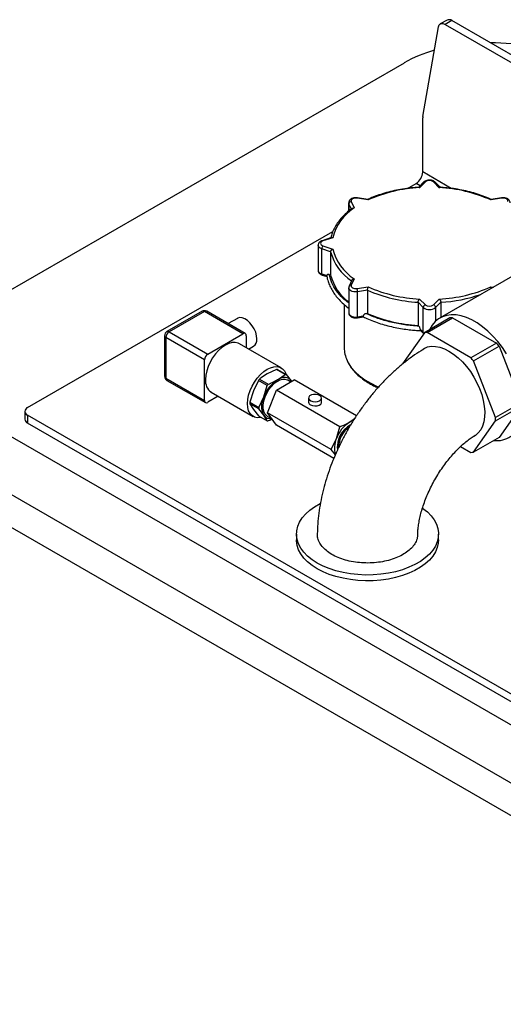
# Model space of a CAD drawing. Units: millimetres. Extents: x 80 to 8320, y 80 to 5860.
# Drawn here: x 6206 to 6410, y 4615 to 5031 of the extents above; entities that cross this region are included whole.
import ezdxf

# ---------------------------------------------------------------- set-up
doc = ezdxf.new("R2010")
doc.units = ezdxf.units.MM
doc.header["$LTSCALE"] = 20

msp = doc.modelspace()

# ---------------------------------------------------------------- linework, layer by layer
at = {"color": 7, "linetype": 'Continuous', "lineweight": 25}
for p, q in [((6375.89, 4990.27), (6382.49, 5028.11)), ((6386.1, 5031.01), (6383.27, 5029.38)), ((6388.1, 5030.81), (6385.27, 5029.18)), ((6385.27, 5029.18), (6776.54, 4803.31)), ((6779.37, 4804.94), (6388.1, 5030.81)), ((6148.16, 4886.02), (6368.07, 5012.97)), ((6375.85, 4966.85), (6375.85, 4989.71)), ((6369.46, 4959.9), (6373.02, 4961.95)), ((6376.23, 4962.52), (6374.01, 4960.29)), ((6376.94, 4962.63), (6374.51, 4960.19)), ((6382.84, 4960.19), (6380.41, 4962.63)), ((6383.34, 4960.29), (6381.11, 4962.52)), ((6344.56, 4953.79), (6344.56, 4950.23)), ((6345.63, 4954.31), (6346.89, 4951.6)), ((6352.78, 4955), (6348.08, 4955.72)), ((6352.64, 4955.21), (6348.23, 4955.9)), ((6409.27, 4955.72), (6404.57, 4955)), ((6409.12, 4955.9), (6404.71, 4955.21)), ((6208.97, 4867.25), (6337.89, 4941.67)), ((6337.29, 4939.09), (6333.36, 4937.78)), ((6337.89, 4939.05), (6333.67, 4937.65)), ((6331.67, 4935.83), (6331.67, 4925.22)), ((6336.95, 4933.07), (6333.17, 4934.33)), ((6333.17, 4923.72), (6333.17, 4934.33)), ((6333.67, 4935.65), (6337.89, 4934.24)), ((6336.95, 4933.07), (6336.95, 4923.28)), ((6333.17, 4923.72), (6335.32, 4923)), ((6421.9, 4927.5), (6383.14, 4905.12)), ((6333.36, 4923.27), (6335.4, 4922.59)), ((6336.39, 4923.46), (6336.95, 4923.28)), ((6345.86, 4921.04), (6344.72, 4918.59)), ((6346.89, 4921.7), (6345.63, 4918.99)), ((6344.56, 4917.87), (6344.56, 4907.26)), ((6348.08, 4917.57), (6352.78, 4918.3)), ((6352.55, 4916.85), (6348.34, 4916.2)), ((6348.34, 4905.58), (6348.34, 4916.2)), ((6352.55, 4916.85), (6352.55, 4907.05)), ((6373.9, 4911.74), (6373.9, 4901.94)), ((6376.08, 4909.57), (6373.9, 4911.74)), ((6374.51, 4913.1), (6376.94, 4910.67)), ((6380.41, 4910.67), (6382.84, 4913.1)), ((6383.45, 4911.74), (6381.27, 4909.57)), ((6383.45, 4911.74), (6383.45, 4905.3)), ((6282.63, 4907.93), (6267.78, 4899.36)), ((6283.63, 4907.83), (6268.78, 4899.26)), ((6299.89, 4898.44), (6283.63, 4907.83)), ((6300.89, 4898.54), (6284.63, 4907.93)), ((6342.67, 4910.84), (6342.67, 4892.56)), ((6351.92, 4906.95), (6352.55, 4907.05)), ((6376.08, 4898.95), (6376.08, 4909.57)), ((6297.56, 4904.95), (6293.67, 4902.71)), ((6348.23, 4905.15), (6350.83, 4905.56)), ((6348.34, 4905.58), (6350.73, 4905.95)), ((6387.34, 4905.13), (6376.55, 4898.9)), ((6377.66, 4899), (6388.45, 4905.23)), ((6388.45, 4905.23), (6406.98, 4894.53)), ((6996.69, 4396.18), (6124.12, 4899.9)), ((6268.78, 4899.26), (6285.04, 4889.87)), ((6376.55, 4898.9), (6367.29, 4885.72)), ((6373.9, 4901.94), (6374.22, 4901.62)), ((6374.84, 4900.19), (6376.08, 4898.95)), ((6374.95, 4899.82), (6376.23, 4898.53)), ((6396.19, 4888.31), (6377.66, 4899)), ((6266.78, 4897.62), (6266.78, 4880.48)), ((6283.63, 4887.42), (6267.37, 4896.81)), ((6267.37, 4896.81), (6267.37, 4879.66)), ((6285.04, 4889.87), (6299.89, 4898.44)), ((6301.31, 4897.62), (6301.31, 4892.52)), ((6406.98, 4894.53), (6396.19, 4888.31)), ((6316.07, 4884), (6298.39, 4894.2)), ((6302.3, 4891.94), (6304.38, 4893.14)), ((6397.3, 4886.93), (6408.08, 4893.16)), ((6408.08, 4893.16), (6417.35, 4869.28)), ((6102.9, 4887.66), (6975.47, 4383.93)), ((6283.63, 4870.27), (6283.63, 4887.42)), ((6406.56, 4863.06), (6397.3, 4886.93)), ((6314.04, 4883.39), (6310.15, 4881.52)), ((6317.74, 4881.26), (6314.04, 4883.39)), ((6314.52, 4883.35), (6318.22, 4881.21)), ((6267.37, 4879.66), (6283.63, 4870.27)), ((6267.78, 4878.75), (6284.04, 4869.36)), ((6306.42, 4878.68), (6304.31, 4874.27)), ((6310.12, 4876.54), (6306.42, 4878.68)), ((6306.9, 4879.28), (6310.61, 4877.14)), ((6314.04, 4874.64), (6321.47, 4878.93)), ((6314.5, 4879.01), (6317.74, 4881.26)), ((6318.22, 4881.21), (6320.33, 4878.49)), ((6320.05, 4878.11), (6318.86, 4878.79)), ((6320.33, 4878.49), (6320.44, 4878.33)), ((6320.33, 4878.49), (6320.43, 4878.32)), ((6347.82, 4863.72), (6321.47, 4878.93)), ((6286.55, 4873.7), (6304.23, 4863.49)), ((6304.31, 4874.27), (6302.85, 4869.48)), ((6308.66, 4871.75), (6310.12, 4876.54)), ((6310.33, 4865.06), (6314.04, 4874.64)), ((6340.87, 4859.15), (6314.04, 4874.64)), ((6289.47, 4872.01), (6285.04, 4869.46)), ((6306.56, 4867.34), (6308.66, 4871.75)), ((6327.6, 4871.26), (6327.6, 4869.51)), ((6333.1, 4869.51), (6333.1, 4871.26)), ((6963.45, 4376.99), (6114.92, 4866.84)), ((6207.8, 4865.61), (6207.8, 4862.35)), ((6302.85, 4869.48), (6306.56, 4867.34)), ((6306.56, 4866.7), (6302.85, 4868.84)), ((6302.85, 4868.84), (6304.31, 4866.49)), ((6304.31, 4866.49), (6306.42, 4863.76)), ((6308.66, 4863.98), (6306.56, 4866.7)), ((6417.35, 4869.28), (6406.56, 4863.06)), ((6406.56, 4861.58), (6417.35, 4867.8)), ((6417.35, 4867.8), (6408.08, 4854.63)), ((6613.43, 4630.49), (6208.97, 4863.98)), ((6208.97, 4863.98), (6208.97, 4860.71)), ((6306.42, 4863.76), (6310.12, 4861.62)), ((6310.12, 4861.62), (6308.66, 4863.98)), ((6310.13, 4863.67), (6312.1, 4862.53)), ((6337.15, 4849.57), (6310.33, 4865.06)), ((6314.04, 4859.77), (6310.33, 4865.06)), ((6344.94, 4861.09), (6347.04, 4862.55)), ((6397.3, 4848.4), (6406.56, 4861.58)), ((6613.43, 4627.22), (6208.97, 4860.71)), ((6338.3, 4845.77), (6314.04, 4859.77)), ((6339.37, 4854.15), (6340.87, 4859.15)), ((6337.15, 4849.57), (6339.37, 4854.15)), ((6408.08, 4854.63), (6397.3, 4848.4)), ((6338.94, 4847.27), (6337.15, 4849.57)), ((6340.35, 4851.41), (6340.35, 4851)), ((6391.85, 4850.8), (6396.19, 4848.3)), ((6322.51, 4813.77), (6322.51, 4811.32)), ((6382.51, 4811.32), (6382.51, 4813.77))]:
    msp.add_line(p, q, dxfattribs=at)
at = {"color": 8, "linetype": 'Continuous', "lineweight": 25}
for p, q in [((6387.91, 4959.88), (6375.85, 4966.85)), ((6374.7, 4960.98), (6373.02, 4961.95)), ((6344.66, 4953.34), (6344.56, 4953.78)), ((6345.69, 4951.14), (6344.66, 4953.34)), ((6344.66, 4950.32), (6344.66, 4953.34)), ((6404.57, 4918.3), (6405.67, 4918.13)), ((6381.27, 4909.57), (6381.27, 4903.73)), ((6376.08, 4898.95), (6376.4, 4898.69))]:
    msp.add_line(p, q, dxfattribs=at)
at = {"color": 7, "linetype": 'Continuous', "lineweight": 25, "flags": 128}
for points in [[(6382.49, 5028.11), (6382.62, 5028.58), (6382.83, 5028.97), (6383.11, 5029.27), (6383.46, 5029.47), (6383.87, 5029.56), (6384.31, 5029.54), (6384.79, 5029.41), (6385.27, 5029.18)], [(6348.08, 4955.72), (6347.56, 4955.76), (6347.04, 4955.72), (6346.56, 4955.61), (6346.15, 4955.43), (6345.83, 4955.19), (6345.63, 4954.91), (6345.56, 4954.61), (6345.63, 4954.31)], [(6411.72, 4954.31), (6411.79, 4954.61), (6411.72, 4954.91), (6411.52, 4955.19), (6411.2, 4955.43), (6410.79, 4955.61), (6410.3, 4955.72), (6409.79, 4955.76), (6409.27, 4955.72)], [(6333.67, 4937.65), (6333.26, 4937.46), (6332.94, 4937.23), (6332.74, 4936.95), (6332.67, 4936.65), (6332.74, 4936.35), (6332.94, 4936.07), (6333.26, 4935.83), (6333.67, 4935.65)], [(6333.17, 4923.72), (6333.18, 4923.57), (6333.21, 4923.44), (6333.26, 4923.35), (6333.32, 4923.29), (6333.36, 4923.27)], [(6345.63, 4918.99), (6345.56, 4918.69), (6345.63, 4918.39), (6345.83, 4918.11), (6346.15, 4917.87), (6346.56, 4917.69), (6347.04, 4917.57), (6347.56, 4917.53), (6348.08, 4917.57)], [(6305.79, 4896.26), (6305.66, 4897.62), (6305.28, 4899.06), (6304.66, 4900.49), (6303.85, 4901.85), (6302.88, 4903.05), (6301.8, 4904.04), (6300.69, 4904.76), (6299.58, 4905.18), (6298.56, 4905.26), (6297.66, 4905), (6297.56, 4904.95)], [(6411.25, 4890.01), (6409.46, 4892.66), (6407.52, 4895.15), (6405.47, 4897.45), (6403.32, 4899.54), (6401.11, 4901.4), (6398.85, 4902.99), (6396.58, 4904.3), (6394.32, 4905.31), (6392.1, 4906.02), (6389.96, 4906.41), (6387.9, 4906.47), (6385.97, 4906.22), (6384.18, 4905.64), (6382.55, 4904.75), (6381.1, 4903.56), (6379.86, 4902.08), (6378.84, 4900.34), (6378.76, 4900.17)], [(6298.39, 4894.2), (6297.85, 4894.46), (6296.65, 4894.74), (6295.33, 4894.69), (6293.92, 4894.31), (6292.47, 4893.62), (6291.02, 4892.63), (6289.61, 4891.38), (6288.28, 4889.9), (6287.09, 4888.25), (6286.06, 4886.46), (6285.22, 4884.6), (6284.6, 4882.71), (6284.22, 4880.87), (6284.1, 4879.12)], [(6374.89, 4891.15), (6375.11, 4891.35), (6376.41, 4892.26), (6377.88, 4892.86), (6379.51, 4893.14), (6381.25, 4893.1), (6383.09, 4892.75), (6384.99, 4892.08), (6386.93, 4891.1)], [(6386.93, 4891.1), (6388.86, 4889.85), (6390.76, 4888.32), (6392.6, 4886.55), (6394.34, 4884.58), (6395.97, 4882.42), (6397.44, 4880.12), (6398.74, 4877.71), (6399.85, 4875.24), (6400.75, 4872.74), (6401.42, 4870.25), (6401.85, 4867.82), (6402.03, 4865.49), (6401.97, 4863.29), (6401.66, 4861.26), (6401.11, 4859.43), (6400.33, 4857.84), (6399.32, 4856.51), (6398.11, 4855.46), (6397.43, 4855.03)], [(6301.78, 4868.91), (6301.9, 4870.66), (6302.28, 4872.51), (6302.9, 4874.39), (6303.73, 4876.26), (6304.77, 4878.04), (6305.96, 4879.7), (6307.28, 4881.17), (6308.69, 4882.42), (6310.15, 4883.41), (6311.6, 4884.1), (6313.01, 4884.48), (6314.33, 4884.53), (6315.53, 4884.25), (6316.56, 4883.66), (6317.4, 4882.76), (6318.01, 4881.59), (6318.13, 4881.27)], [(6318.86, 4878.79), (6318.75, 4878.86), (6317.76, 4879.17), (6316.64, 4879.16), (6315.43, 4878.82), (6314.18, 4878.17), (6312.95, 4877.24), (6311.78, 4876.06), (6310.72, 4874.69), (6309.81, 4873.17), (6309.1, 4871.58), (6308.61, 4869.97), (6308.35, 4868.41), (6308.35, 4866.97), (6308.61, 4865.7), (6309.1, 4864.66), (6309.81, 4863.88), (6310.13, 4863.67)], [(6320.33, 4878.49), (6319.84, 4879.05), (6319.26, 4879.48), (6318.6, 4879.77), (6317.86, 4879.91), (6317.07, 4879.91), (6316.24, 4879.75), (6315.38, 4879.45), (6314.5, 4879.01)], [(6332.3, 4870.14), (6332.87, 4870.62), (6333.1, 4871.18), (6332.96, 4871.76), (6332.47, 4872.27), (6331.69, 4872.64), (6330.73, 4872.83), (6329.72, 4872.8), (6328.8, 4872.57), (6328.08, 4872.16), (6327.68, 4871.62), (6327.63, 4871.04), (6327.95, 4870.49), (6328.6, 4870.04), (6329.48, 4869.75), (6330.48, 4869.67), (6331.46, 4869.81), (6332.3, 4870.14)], [(6328.41, 4868.39), (6329.24, 4868.06), (6330.22, 4867.92), (6331.23, 4868.01), (6332.11, 4868.29), (6332.75, 4868.74), (6333.08, 4869.29), (6333.1, 4869.51)], [(6307.62, 4863.07), (6307.28, 4863.01), (6305.96, 4862.96), (6304.77, 4863.23), (6303.73, 4863.83), (6302.9, 4864.73), (6302.28, 4865.9), (6301.9, 4867.31), (6301.78, 4868.91)], [(6346.53, 4861.77), (6345.78, 4861.51), (6344.94, 4861.09)], [(6375.83, 4824.67), (6375.89, 4824.62), (6377.79, 4823.1), (6379.39, 4821.47), (6380.67, 4819.74), (6381.62, 4817.95), (6382.24, 4816.11), (6382.5, 4814.24), (6382.41, 4812.37), (6381.97, 4810.51), (6381.19, 4808.69), (6380.07, 4806.93), (6378.63, 4805.25), (6376.88, 4803.67), (6374.84, 4802.21), (6372.54, 4800.88), (6370.01, 4799.71), (6367.28, 4798.7), (6364.37, 4797.86), (6361.32, 4797.22), (6358.16, 4796.76), (6354.95, 4796.51), (6351.7, 4796.46), (6348.46, 4796.61), (6345.27, 4796.97), (6342.17, 4797.52), (6339.18, 4798.26), (6336.35, 4799.18), (6333.72, 4800.27), (6331.3, 4801.53), (6329.13, 4802.92), (6327.23, 4804.44), (6325.63, 4806.08), (6324.35, 4807.8), (6323.4, 4809.59), (6322.79, 4811.43), (6322.52, 4813.3), (6322.61, 4815.18), (6323.05, 4817.04), (6323.83, 4818.86), (6324.95, 4820.62), (6326.4, 4822.3), (6328.15, 4823.88), (6330.18, 4825.34), (6332.48, 4826.66), (6332.58, 4826.72)], [(6382.51, 4811.32), (6382.41, 4809.92), (6381.97, 4808.06), (6381.19, 4806.24), (6380.07, 4804.48), (6378.63, 4802.8), (6376.88, 4801.22), (6374.84, 4799.76), (6372.54, 4798.43), (6370.01, 4797.26), (6367.28, 4796.25), (6364.37, 4795.41), (6361.32, 4794.77), (6358.16, 4794.31), (6354.95, 4794.06), (6351.7, 4794.01), (6348.46, 4794.16), (6345.27, 4794.52), (6342.17, 4795.07), (6339.18, 4795.81), (6336.35, 4796.73), (6333.72, 4797.82), (6331.3, 4799.08), (6329.13, 4800.47), (6327.23, 4802), (6325.63, 4803.63), (6324.35, 4805.35), (6323.4, 4807.14), (6322.79, 4808.98), (6322.52, 4810.85), (6322.51, 4811.32)]]:
    msp.add_lwpolyline(points, dxfattribs=at)
at = {"color": 8, "linetype": 'Continuous', "lineweight": 25, "flags": 128}
for points in [[(6348.23, 4955.9), (6348.22, 4955.9), (6348.18, 4955.88), (6348.13, 4955.82), (6348.08, 4955.72)], [(6409.27, 4955.72), (6409.22, 4955.82), (6409.17, 4955.88), (6409.13, 4955.9), (6409.12, 4955.9)], [(6333.17, 4934.33), (6332.55, 4934.61), (6332.08, 4934.97), (6331.78, 4935.38), (6331.67, 4935.83), (6331.67, 4935.86)], [(6348.34, 4916.2), (6347.56, 4916.14), (6346.78, 4916.2), (6346.06, 4916.37), (6345.44, 4916.65), (6344.96, 4917.01), (6344.66, 4917.42), (6344.56, 4917.86)], [(6344.56, 4907.26), (6344.66, 4906.81), (6344.96, 4906.39), (6345.44, 4906.03), (6346.06, 4905.76), (6346.78, 4905.58), (6347.56, 4905.52), (6348.34, 4905.58)], [(6343.92, 4887.14), (6344.41, 4886.18), (6345.68, 4884.24), (6347.27, 4882.39), (6349.18, 4880.64), (6351.39, 4879), (6353.86, 4877.5), (6356.58, 4876.15), (6357.14, 4875.9)]]:
    msp.add_lwpolyline(points, dxfattribs=at)
at = {"color": 7, "linetype": 'Continuous', "lineweight": 25}
for centre, radius, start, end in [((6386.94, 5029.24), 1.96, 53.4983, 115.1913), ((6405.04, 4949.89), 71.54, 61.8666, 90.5453), ((6396.94, 4961.88), 58.69, 105.9822, 119.4705), ((6379.12, 4989.73), 3.27, 170.3554, 180.2314), ((6369.7, 4967.13), 6.15, 302.6055, 357.3945), ((6378.67, 4960.42), 2.81, 51.8696, 128.1304), ((6377.34, 4900.34), 59.93, 92.7026, 114.1935), ((6380.01, 4900.34), 59.93, 65.8065, 87.2974), ((6345.74, 4953.23), 1.09, 96.0248, 173.9769), ((6357.71, 4934.33), 20.38, 122.0767, 166.6031), ((6335.25, 4934.3), 2.07, 139.3605, 179.0461), ((6357.15, 4938.23), 20.85, 194.327, 236.9932), ((6357.71, 4938.97), 20.38, 193.3969, 237.9233), ((6356.64, 4928.2), 20.3, 194.049, 233.4938), ((6344.52, 4916.19), 3.81, 0.1059, 21.2272), ((6377.29, 4973.12), 61.47, 246.2645, 266.8394), ((6377.34, 4972.96), 59.93, 245.8065, 267.2974), ((6380.01, 4972.96), 59.93, 272.7026, 294.1935), ((6283.63, 4906.2), 2, 60.0027, 119.9973), ((6377.29, 4963.32), 61.47, 246.2645, 266.8394), ((6377.34, 4909.46), 1.27, 108.3694, 175.4659), ((6378.67, 4912.88), 4.21, 231.8696, 308.1304), ((6378.67, 4912.88), 2.81, 231.8696, 308.1304), ((6380.01, 4909.46), 1.27, 4.5341, 71.6306), ((6388.89, 4894.05), 11.19, 92.2569, 97.9621), ((6268.78, 4897.62), 2, 119.9973, 180), ((6270.44, 4896.67), 3.07, 122.6055, 177.3945), ((6300.45, 4897.76), 0.873, 350.786, 129.2033), ((6378.1, 4887.82), 11.19, 92.2569, 97.9621), ((6302.48, 4895.88), 3.33, 304.6923, 6.6199), ((6372.53, 4865.71), 44.92, 37.6656, 39.9235), ((6355.37, 4892.62), 12.7, 180.2982, 205.5905), ((6286.7, 4887.28), 3.07, 122.6055, 177.3945), ((6361.74, 4859.48), 44.92, 37.6656, 39.9235), ((6313.89, 4879.06), 4.34, 81.6957, 88.0852), ((6268.78, 4880.48), 2, 180, 240.0027), ((6289.86, 4878.46), 5.8, 173.4667, 235.2211), ((6320.24, 4868.06), 17.43, 139.941, 142.4699), ((6322.38, 4866.7), 14.62, 122.638, 159.7729), ((6317.6, 4876.92), 4.34, 81.6957, 88.0852), ((6323.94, 4865.92), 17.43, 139.941, 142.4699), ((6284.49, 4870.13), 0.873, 170.786, 309.2033), ((6316.44, 4867.87), 8.7, 153.4364, 206.5636), ((6328.89, 4869.59), 1.29, 183.392, 247.9281), ((6209.59, 4865.61), 1.75, 110.7834, 249.2166), ((6313.01, 4869.16), 10.16, 178.1883, 181.8117), ((6316.71, 4867.02), 10.16, 178.1883, 181.8117), ((6209.8, 4862.55), 2.01, 185.6948, 245.6253), ((6311.49, 4866.02), 3.49, 215.8227, 278.9394), ((6310.75, 4865.92), 4.34, 261.6957, 268.0852), ((6380.38, 4862.32), 26.19, 358.3824, 1.6176), ((6352.48, 4849.32), 13.97, 122.638, 159.7729), ((6350.46, 4850.52), 10.69, 118.3146, 185.8728), ((6349.4, 4851.08), 9.06, 122.0685, 177.9369), ((6350.13, 4850.69), 9.76, 122.0816, 181.133), ((6348.03, 4850.27), 9.49, 155.8237, 197.1848), ((6406.98, 4864.03), 10.78, 263.7632, 304.374), ((6395.75, 4859.48), 11.19, 272.2569, 277.9621)]:
    msp.add_arc(centre, radius, start, end, dxfattribs=at)
at = {"color": 8, "linetype": 'Continuous', "lineweight": 25}
for centre, radius, start, end in [((6376.68, 4962), 0.684, 67.28, 130.3099), ((6380.67, 4962), 0.684, 49.6901, 112.72), ((6333.41, 4937.46), 0.322, 35.173, 99.5133), ((6333.5, 4925.54), 1.86, 190.1459, 259.8603), ((6345.44, 4918.18), 0.828, 76.8851, 150.2291), ((6379.52, 4976.4), 64.78, 273.4794, 288.7815), ((6283.04, 4907.01), 1.01, 54.3824, 114.3071), ((6284.22, 4907.01), 1.01, 65.6929, 125.6176), ((6347.84, 4905.48), 0.507, 320.2402, 12.106), ((6268.19, 4898.44), 1.01, 54.3824, 114.3071), ((6376.65, 4898.93), 0.57, 177.6833, 223.9839), ((6267.78, 4897.72), 1.01, 185.6948, 245.6253), ((6267.78, 4880.58), 1.01, 185.6948, 245.6253), ((6268.35, 4879.55), 0.986, 173.7012, 234.9867)]:
    msp.add_arc(centre, radius, start, end, dxfattribs=at)
at = {"color": 7, "linetype": 'Continuous', "lineweight": 25}
for points, knots in [([(6381.11, 4962.52), (6380.98, 4962.63), (6380.65, 4962.92), (6379.94, 4963.23), (6379.02, 4963.41), (6378.02, 4963.38), (6377.11, 4963.13), (6376.54, 4962.8), (6376.29, 4962.57), (6376.23, 4962.52)], [0, 0, 0, 0, 0.104123, 0.267718, 0.439644, 0.61324, 0.790691, 0.955405, 1, 1, 1, 1]), ([(6374.16, 4960.35), (6373.67, 4960.32), (6371.97, 4960.21), (6369.1, 4959.89), (6365.59, 4959.31), (6362.17, 4958.56), (6358.88, 4957.64), (6355.8, 4956.58), (6353.74, 4955.73), (6352.73, 4955.26), (6352.62, 4955.21)], [0, 0, 0, 0, 0.062795, 0.217216, 0.371704, 0.526245, 0.680853, 0.835545, 0.982206, 1, 1, 1, 1]), ([(6374.16, 4960.35), (6374.21, 4960.35), (6374.32, 4960.34), (6374.44, 4960.25), (6374.51, 4960.2), (6374.51, 4960.19)], [0, 0, 0, 0, 0.4584385, 0.9895946, 1, 1, 1, 1]), ([(6382.84, 4960.19), (6382.84, 4960.2), (6382.91, 4960.25), (6383.03, 4960.34), (6383.14, 4960.35), (6383.19, 4960.35)], [0, 0, 0, 0, 0.010327, 0.537493, 1, 1, 1, 1]), ([(6404.73, 4955.21), (6404.35, 4955.38), (6403.01, 4955.99), (6400.58, 4956.93), (6397.39, 4957.97), (6394.05, 4958.83), (6390.6, 4959.52), (6387.13, 4960.03), (6384.64, 4960.27), (6383.34, 4960.35), (6383.19, 4960.36)], [0, 0, 0, 0, 0.060997, 0.215729, 0.370417, 0.525034, 0.679588, 0.834089, 0.980437, 1, 1, 1, 1]), ([(6348.23, 4955.9), (6348.06, 4955.92), (6347.56, 4955.97), (6346.72, 4955.9), (6345.83, 4955.62), (6345.14, 4955.16), (6344.71, 4954.56), (6344.52, 4954.06), (6344.57, 4953.8), (6344.58, 4953.77)], [0, 0, 0, 0, 0.102639, 0.291874, 0.486293, 0.664595, 0.825882, 0.980483, 1, 1, 1, 1]), ([(6352.64, 4955.21), (6352.66, 4955.2), (6352.7, 4955.18), (6352.75, 4955.07), (6352.78, 4955), (6352.78, 4955)], [0, 0, 0, 0, 0.475694, 0.989926, 1, 1, 1, 1]), ([(6404.57, 4955), (6404.57, 4955), (6404.6, 4955.07), (6404.65, 4955.18), (6404.69, 4955.2), (6404.71, 4955.21)], [0, 0, 0, 0, 0.010074, 0.524306, 1, 1, 1, 1]), ([(6412.76, 4953.81), (6412.75, 4954), (6412.73, 4954.42), (6412.36, 4954.98), (6411.8, 4955.46), (6411.03, 4955.8), (6410.1, 4955.98), (6409.45, 4955.93), (6409.12, 4955.9)], [0, 0, 0, 0, 0.12636, 0.281708, 0.44091, 0.617129, 0.806006, 1, 1, 1, 1]), ([(6346.08, 4951.42), (6345.78, 4951.21), (6344.72, 4950.44), (6343.07, 4949.02), (6341.25, 4947.15), (6339.71, 4945.17), (6338.48, 4943.13), (6337.55, 4941.07), (6337.2, 4939.68), (6337.03, 4939)], [0, 0, 0, 0, 0.0609836, 0.2198609, 0.3787005, 0.5372553, 0.6953081, 0.8526344, 1, 1, 1, 1]), ([(6346.08, 4951.42), (6346.12, 4951.45), (6346.25, 4951.55), (6346.53, 4951.61), (6346.77, 4951.61), (6346.89, 4951.6), (6346.89, 4951.6)], [0, 0, 0, 0, 0.216073, 0.602273, 0.992358, 1, 1, 1, 1]), ([(6333.36, 4937.78), (6333.2, 4937.72), (6332.77, 4937.56), (6332.22, 4937.15), (6331.77, 4936.56), (6331.71, 4936.1), (6331.68, 4935.88)], [0, 0, 0, 0, 0.180905, 0.481632, 0.75378, 1, 1, 1, 1]), ([(6337.29, 4939.09), (6337.3, 4939.09), (6337.38, 4939.13), (6337.58, 4939.13), (6337.78, 4939.09), (6337.88, 4939.05), (6337.89, 4939.05)], [0, 0, 0, 0, 0.043592, 0.514765, 0.990677, 1, 1, 1, 1]), ([(6336.95, 4933.07), (6336.96, 4933.16), (6336.97, 4933.34), (6337.11, 4933.62), (6337.31, 4933.88), (6337.58, 4934.1), (6337.78, 4934.21), (6337.88, 4934.24), (6337.89, 4934.24)], [0, 0, 0, 0, 0.186268, 0.372236, 0.566186, 0.779904, 0.995771, 1, 1, 1, 1]), ([(6331.68, 4925.26), (6331.68, 4925.25), (6331.62, 4925), (6331.8, 4924.5), (6332.19, 4923.92), (6332.74, 4923.51), (6333.17, 4923.34), (6333.36, 4923.27)], [0, 0, 0, 0, 0.0103157, 0.277932, 0.5291639, 0.7927721, 1, 1, 1, 1]), ([(6336.39, 4923.46), (6336.24, 4923.5), (6335.97, 4923.56), (6335.64, 4923.5), (6335.43, 4923.35), (6335.33, 4923.17), (6335.32, 4923.04), (6335.32, 4923)], [0, 0, 0, 0, 0.290311, 0.527916, 0.723187, 0.91959, 1, 1, 1, 1]), ([(6335.33, 4922.91), (6335.34, 4922.88), (6335.4, 4922.1), (6335.82, 4920.65), (6336.59, 4918.56), (6337.63, 4916.59), (6338.94, 4914.68), (6340.49, 4912.85), (6342.31, 4911.11), (6343.67, 4909.93), (6344.49, 4909.37), (6344.56, 4909.32)], [0, 0, 0, 0, 0.004792, 0.155919, 0.294065, 0.432492, 0.571115, 0.709829, 0.848529, 0.987129, 1, 1, 1, 1]), ([(6345.86, 4921.04), (6345.9, 4921.11), (6345.98, 4921.26), (6346.22, 4921.46), (6346.53, 4921.62), (6346.77, 4921.68), (6346.89, 4921.7), (6346.89, 4921.7)], [0, 0, 0, 0, 0.2038539, 0.4498258, 0.7208683, 0.9946369, 1, 1, 1, 1]), ([(6344.72, 4918.59), (6344.64, 4918.41), (6344.54, 4918.17), (6344.58, 4917.92), (6344.59, 4917.86)], [0, 0, 0, 0, 0.762214, 1, 1, 1, 1]), ([(6352.55, 4916.85), (6352.55, 4916.94), (6352.55, 4917.12), (6352.58, 4917.44), (6352.63, 4917.76), (6352.7, 4918.06), (6352.75, 4918.23), (6352.78, 4918.3), (6352.78, 4918.3)], [0, 0, 0, 0, 0.186268, 0.372236, 0.566186, 0.779904, 0.995771, 1, 1, 1, 1]), ([(6404.57, 4918.3), (6404.57, 4918.3), (6404.6, 4918.23), (6404.65, 4918.06), (6404.7, 4917.81), (6404.73, 4917.64), (6404.74, 4917.59)], [0, 0, 0, 0, 0.007984, 0.415533, 0.819025, 1, 1, 1, 1]), ([(6373.9, 4911.74), (6373.9, 4911.83), (6373.92, 4912.01), (6374, 4912.32), (6374.14, 4912.62), (6374.31, 4912.9), (6374.44, 4913.04), (6374.51, 4913.1), (6374.51, 4913.1)], [0, 0, 0, 0, 0.186268, 0.372236, 0.566186, 0.779904, 0.995771, 1, 1, 1, 1]), ([(6382.84, 4913.1), (6382.84, 4913.1), (6382.91, 4913.04), (6383.04, 4912.9), (6383.21, 4912.62), (6383.34, 4912.32), (6383.43, 4912.01), (6383.44, 4911.83), (6383.45, 4911.74)], [0, 0, 0, 0, 0.004229, 0.220096, 0.433814, 0.627764, 0.813732, 1, 1, 1, 1]), ([(6344.59, 4907.24), (6344.6, 4907.05), (6344.62, 4906.63), (6344.99, 4906.07), (6345.55, 4905.59), (6346.31, 4905.25), (6347.25, 4905.07), (6347.9, 4905.12), (6348.23, 4905.15)], [0, 0, 0, 0, 0.125121, 0.280689, 0.440116, 0.616586, 0.805731, 1, 1, 1, 1]), ([(6351.92, 4906.95), (6351.76, 4906.92), (6351.46, 4906.85), (6351.09, 4906.62), (6350.85, 4906.36), (6350.74, 4906.13), (6350.74, 4905.99), (6350.73, 4905.95)], [0, 0, 0, 0, 0.290311, 0.527916, 0.723187, 0.91959, 1, 1, 1, 1]), ([(6350.73, 4905.95), (6350.74, 4905.88), (6350.74, 4905.72), (6350.77, 4905.59), (6350.8, 4905.57), (6350.82, 4905.57)], [0, 0, 0, 0, 0.356387, 0.71217, 1, 1, 1, 1]), ([(6350.82, 4905.58), (6351.09, 4905.44), (6352.21, 4904.86), (6354.37, 4903.98), (6357.26, 4902.92), (6360.28, 4902.02), (6363.35, 4901.27), (6366.43, 4900.67), (6369.36, 4900.24), (6371.94, 4899.97), (6373.81, 4899.82), (6374.8, 4899.78), (6375.1, 4899.76)], [0, 0, 0, 0, 0.039677, 0.168172, 0.296082, 0.423101, 0.548628, 0.671315, 0.787414, 0.888305, 0.96646, 1, 1, 1, 1]), ([(6374.22, 4901.62), (6372.21, 4901.79), (6368.17, 4902.13), (6362.35, 4903.29), (6356.83, 4904.85), (6353.55, 4906.25), (6351.92, 4906.95)], [0, 0, 0, 0, 0.248701, 0.5, 0.751299, 1, 1, 1, 1]), ([(6374.84, 4900.19), (6374.83, 4900.28), (6374.82, 4900.44), (6374.74, 4900.74), (6374.62, 4901.04), (6374.46, 4901.34), (6374.31, 4901.53), (6374.23, 4901.61), (6374.22, 4901.62)], [0, 0, 0, 0, 0.166582, 0.332712, 0.509779, 0.717502, 0.963852, 1, 1, 1, 1]), ([(6374.95, 4899.82), (6374.95, 4899.82), (6374.9, 4899.84), (6374.85, 4899.96), (6374.84, 4900.11), (6374.84, 4900.19)], [0, 0, 0, 0, 0.011178, 0.50517, 1, 1, 1, 1]), ([(6376.59, 4892.15), (6376.11, 4891.86), (6374.38, 4890.83), (6371.47, 4888.87), (6367.89, 4886.17), (6364.43, 4883.24), (6361.08, 4880.09), (6357.86, 4876.75), (6354.79, 4873.23), (6351.86, 4869.54), (6349.09, 4865.71), (6346.48, 4861.75), (6344.05, 4857.68), (6341.8, 4853.5), (6339.74, 4849.23), (6337.88, 4844.89), (6336.23, 4840.49), (6334.8, 4836.04), (6333.6, 4831.56), (6332.63, 4827.06), (6331.91, 4822.56), (6331.46, 4818.16), (6331.33, 4815.27), (6331.32, 4813.88), (6331.32, 4813.87)], [0, 0, 0, 0, 0.01919, 0.068621, 0.118043, 0.167437, 0.216718, 0.265844, 0.314808, 0.363625, 0.412323, 0.460942, 0.509526, 0.558122, 0.606768, 0.65551, 0.704397, 0.753477, 0.802791, 0.852375, 0.902247, 0.952397, 0.99962, 1, 1, 1, 1]), ([(6344.01, 4886.87), (6344.07, 4886.71), (6344.41, 4885.9), (6345.31, 4884.5), (6346.71, 4882.68), (6348.42, 4880.96), (6350.39, 4879.34), (6352.62, 4877.85), (6354.8, 4876.6), (6356.32, 4875.92), (6356.95, 4875.64)], [0, 0, 0, 0, 0.03536, 0.177601, 0.320774, 0.464751, 0.609294, 0.754164, 0.899175, 1, 1, 1, 1]), ([(6310.15, 4881.52), (6309.25, 4880.96), (6308.1, 4880.24), (6307.12, 4879.45), (6306.9, 4879.28)], [0, 0, 0, 0, 0.78175, 1, 1, 1, 1]), ([(6310.61, 4877.14), (6310.91, 4877.26), (6312.28, 4877.83), (6313.52, 4878.49), (6314.5, 4879.01)], [0, 0, 0, 0, 0.21825, 1, 1, 1, 1]), ([(6312.36, 4862.39), (6312.08, 4862.24), (6311.52, 4861.95), (6310.91, 4861.7), (6310.61, 4861.58)], [0, 0, 0, 0, 0.505883, 1, 1, 1, 1]), ([(6340.87, 4859.15), (6341.15, 4859.26), (6342.59, 4859.85), (6343.9, 4860.53), (6344.94, 4861.09)], [0, 0, 0, 0, 0.194932, 1, 1, 1, 1]), ([(6373.72, 4813.61), (6373.73, 4813.76), (6373.74, 4814.5), (6373.85, 4816.02), (6374.14, 4818.21), (6374.6, 4820.6), (6375.22, 4823.12), (6376.02, 4825.76), (6377.01, 4828.49), (6378.16, 4831.25), (6379.48, 4834.02), (6380.94, 4836.76), (6382.55, 4839.43), (6384.26, 4842.01), (6386.07, 4844.46), (6387.94, 4846.75), (6389.84, 4848.85), (6391.75, 4850.75), (6393.63, 4852.42), (6395.45, 4853.86), (6396.9, 4854.88), (6397.69, 4855.36), (6397.95, 4855.52)], [0, 0, 0, 0, 0.011787, 0.062405, 0.11361, 0.165576, 0.218276, 0.271642, 0.325583, 0.379992, 0.434753, 0.489745, 0.544846, 0.59992, 0.654817, 0.709419, 0.763611, 0.817287, 0.870356, 0.922747, 0.974424, 1, 1, 1, 1]), ([(6340, 4849.83), (6339.92, 4849.98), (6339.76, 4850.26), (6339.78, 4850.67), (6339.78, 4850.85)], [0, 0, 0, 0, 0.558214, 1, 1, 1, 1]), ([(6373.66, 4813.62), (6373.64, 4813.15), (6373.61, 4811.99), (6372.88, 4810.19), (6371.56, 4808.25), (6369.68, 4806.5), (6367.31, 4804.93), (6364.54, 4803.62), (6361.4, 4802.6), (6358.04, 4801.9), (6354.49, 4801.53), (6350.92, 4801.51), (6347.36, 4801.84), (6343.97, 4802.51), (6340.81, 4803.5), (6338, 4804.78), (6335.58, 4806.32), (6333.65, 4808.06), (6332.27, 4809.98), (6331.43, 4811.93), (6331.37, 4813.25), (6331.34, 4813.87)], [0, 0, 0, 0, 0.0362001, 0.0907577, 0.1437985, 0.1983772, 0.251421, 0.3060033, 0.3590402, 0.4136156, 0.4666432, 0.5212091, 0.5742288, 0.6287864, 0.6818007, 0.7363525, 0.789364, 0.8439128, 0.896924, 0.9514723, 1, 1, 1, 1])]:
    msp.add_open_spline(points, degree=3, knots=knots, dxfattribs=at)
at = {"color": 8, "linetype": 'Continuous', "lineweight": 25}
msp.add_open_spline([(6344.56, 4911.47), (6343.73, 4912.12), (6341.67, 4913.73), (6339.28, 4916.61), (6337.27, 4919.97), (6336.68, 4922.3), (6336.39, 4923.46)], degree=3, knots=[0, 0, 0, 0, 0.18695, 0.458903, 0.730857, 1, 1, 1, 1], dxfattribs=at)

doc.saveas('drawing.dxf')
